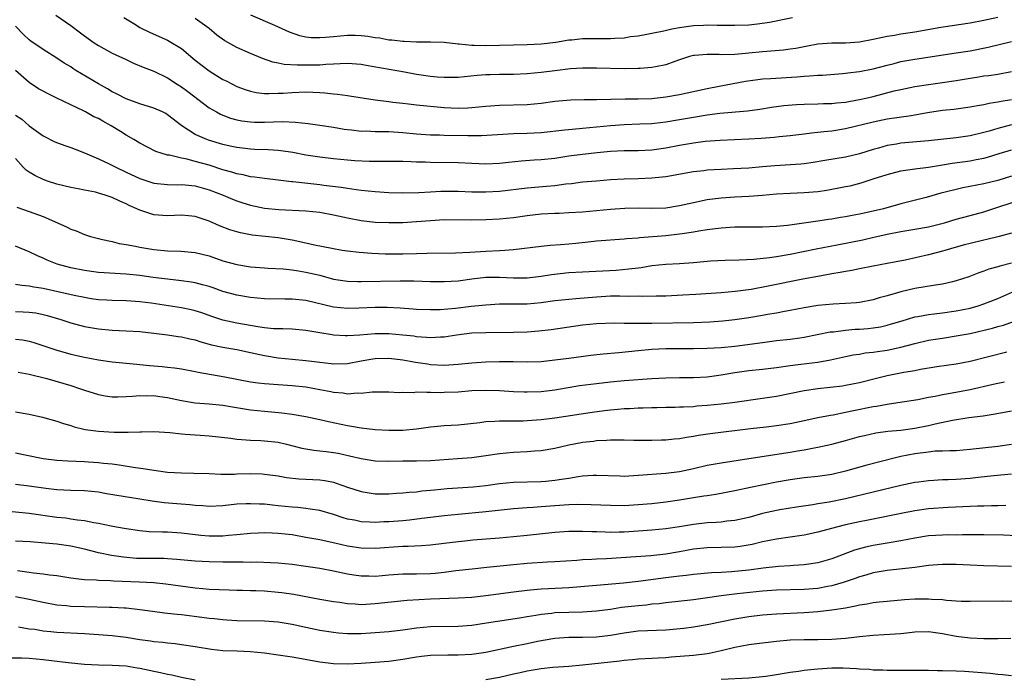
# Model space of a CAD drawing. Units: inches. Extents: x 2565000 to 2568000, y 1554000 to 1557000.
# Drawn here: x 2565712 to 2565854, y 1554399 to 1554494 of the extents above; entities that cross this region are included whole.
import ezdxf

# ---------------------------------------------------------------- set-up
doc = ezdxf.new("R2010")
doc.units = ezdxf.units.IN
doc.header["$MEASUREMENT"] = 0
doc.layers.add('LD25651554_2ft', color=181, linetype='Continuous')

msp = doc.modelspace()

# ---------------------------------------------------------------- linework, layer by layer
at = {"layer": 'LD25651554_2ft'}
for points, elevation in [([(2565716.83, 1554495), (2565719, 1554493.51), (2565720.43, 1554492.43), (2565721, 1554491.99), (2565722.4, 1554491), (2565723, 1554490.6), (2565725, 1554489.52), (2565727, 1554488.56), (2565728.07, 1554488.07), (2565729.49, 1554487.49), (2565731, 1554486.9), (2565733, 1554485.91), (2565734.38, 1554485), (2565735, 1554484.62), (2565735.94, 1554483.94), (2565739, 1554481.61), (2565740.06, 1554481), (2565740.67, 1554480.67), (2565741, 1554480.53), (2565742.12, 1554480.12), (2565743, 1554479.88), (2565743.74, 1554479.74), (2565745, 1554479.58), (2565745.55, 1554479.55), (2565747, 1554479.55), (2565749.6, 1554479.6), (2565751.51, 1554479.51), (2565753.31, 1554479.31), (2565755, 1554479.08), (2565757, 1554478.78), (2565758.52, 1554478.52), (2565759, 1554478.46), (2565759.57, 1554478.43), (2565761, 1554478.25), (2565761.74, 1554478.26), (2565763, 1554478.19), (2565763.8, 1554478.2), (2565765, 1554478.16), (2565767, 1554478.04), (2565769, 1554477.86), (2565771, 1554477.71), (2565772.32, 1554477.68), (2565773, 1554477.65), (2565776.41, 1554477.59), (2565778.4, 1554477.6), (2565783, 1554477.91), (2565785, 1554477.96), (2565787, 1554478.05), (2565790.4, 1554478.4), (2565791.47, 1554478.53), (2565793, 1554478.65), (2565797, 1554479.06), (2565799, 1554479.19), (2565801.27, 1554479.27), (2565803, 1554479.35), (2565803.39, 1554479.39), (2565805, 1554479.57), (2565807, 1554479.9), (2565809, 1554480.26), (2565811, 1554480.59), (2565812.82, 1554480.82), (2565816.82, 1554481.18), (2565818.59, 1554481.41), (2565820.31, 1554481.69), (2565822.07, 1554481.93), (2565823.92, 1554482.08), (2565825, 1554482.14), (2565827, 1554482.18), (2565827.79, 1554482.21), (2565829, 1554482.23), (2565829.69, 1554482.31), (2565831, 1554482.43), (2565831.47, 1554482.53), (2565833, 1554482.79), (2565833.94, 1554483), (2565835, 1554483.24), (2565838.04, 1554484.04), (2565839, 1554484.26), (2565841, 1554484.67), (2565843, 1554484.98), (2565845, 1554485.24), (2565847, 1554485.55), (2565849, 1554485.9), (2565849.97, 1554486.03), (2565851, 1554486.2), (2565851.73, 1554486.27), (2565853, 1554486.46), (2565855, 1554486.85)], 7834), ([(2565726.67, 1554494.67), (2565728.38, 1554493.62), (2565729, 1554493.21), (2565730.48, 1554492.48), (2565733, 1554491.38), (2565733.25, 1554491.25), (2565735, 1554490.15), (2565737, 1554488.48), (2565739, 1554486.93), (2565741, 1554485.71), (2565741.48, 1554485.48), (2565742.38, 1554485), (2565743, 1554484.69), (2565744.23, 1554484.23), (2565745, 1554484), (2565745.83, 1554483.83), (2565747, 1554483.69), (2565747.66, 1554483.66), (2565749, 1554483.7), (2565749.73, 1554483.73), (2565751, 1554483.82), (2565753, 1554483.89), (2565755, 1554483.8), (2565755.75, 1554483.75), (2565757, 1554483.6), (2565757.57, 1554483.57), (2565759, 1554483.36), (2565759.32, 1554483.32), (2565763, 1554482.77), (2565765, 1554482.49), (2565765.56, 1554482.44), (2565767, 1554482.25), (2565767.82, 1554482.18), (2565769, 1554482.05), (2565773, 1554481.65), (2565775, 1554481.56), (2565776.39, 1554481.61), (2565777, 1554481.65), (2565779, 1554481.85), (2565781, 1554482), (2565785, 1554482.1), (2565787, 1554482.28), (2565789, 1554482.54), (2565791.27, 1554482.73), (2565793.21, 1554482.79), (2565795, 1554482.81), (2565799.12, 1554482.88), (2565801, 1554482.9), (2565803, 1554482.96), (2565805, 1554483.17), (2565807, 1554483.52), (2565811, 1554484.4), (2565812.73, 1554484.73), (2565816.56, 1554485.44), (2565818.32, 1554485.68), (2565819, 1554485.77), (2565820.15, 1554485.85), (2565823.94, 1554486.06), (2565825, 1554486.16), (2565825.8, 1554486.2), (2565827, 1554486.32), (2565827.66, 1554486.34), (2565830.56, 1554486.56), (2565831, 1554486.59), (2565831.35, 1554486.65), (2565833, 1554486.85), (2565835, 1554487.25), (2565837, 1554487.78), (2565838.02, 1554488.02), (2565839, 1554488.28), (2565841, 1554488.64), (2565847, 1554489.53), (2565849, 1554489.85), (2565851.63, 1554490.37), (2565855, 1554491.19)], 7832), ([(2565853, 1554494.67), (2565851, 1554494.22), (2565849, 1554493.82), (2565844.77, 1554493.23), (2565841, 1554492.54), (2565839, 1554492.24), (2565838.06, 1554492.06), (2565837, 1554491.9), (2565835, 1554491.46), (2565833, 1554491.09), (2565831, 1554490.93), (2565829, 1554490.92), (2565827, 1554490.8), (2565825.49, 1554490.51), (2565825, 1554490.43), (2565823.81, 1554490.19), (2565823, 1554490.06), (2565822.05, 1554489.95), (2565819, 1554489.7), (2565817, 1554489.49), (2565816.54, 1554489.46), (2565815, 1554489.31), (2565813, 1554489.27), (2565812.71, 1554489.29), (2565811, 1554489.32), (2565809.16, 1554489.16), (2565809, 1554489.16), (2565808.43, 1554489), (2565807, 1554488.52), (2565806.3, 1554488.3), (2565805, 1554487.81), (2565803.54, 1554487.54), (2565803, 1554487.41), (2565801.29, 1554487.29), (2565801, 1554487.26), (2565799, 1554487.24), (2565795, 1554487.33), (2565793, 1554487.33), (2565791.23, 1554487.23), (2565789, 1554486.96), (2565787, 1554486.69), (2565785, 1554486.5), (2565783, 1554486.43), (2565781, 1554486.41), (2565779.62, 1554486.38), (2565779, 1554486.35), (2565777.75, 1554486.25), (2565775, 1554485.99), (2565773.98, 1554485.98), (2565773, 1554485.96), (2565771.98, 1554486.02), (2565771, 1554486.11), (2565769, 1554486.42), (2565767.25, 1554486.75), (2565761.72, 1554487.72), (2565761, 1554487.86), (2565759, 1554488), (2565757.97, 1554487.97), (2565757, 1554487.89), (2565755.86, 1554487.86), (2565755, 1554487.78), (2565753.77, 1554487.77), (2565753, 1554487.74), (2565751.75, 1554487.75), (2565749.87, 1554487.87), (2565749, 1554488.06), (2565748.2, 1554488.2), (2565746.72, 1554488.72), (2565745, 1554489.43), (2565743, 1554490.31), (2565741.28, 1554491.28), (2565740.12, 1554492.12), (2565739, 1554493.05), (2565737, 1554494.52)], 7830), ([(2565745, 1554495.04), (2565748.45, 1554493.55), (2565750.57, 1554492.57), (2565752.05, 1554492.05), (2565753, 1554491.88), (2565753.78, 1554491.78), (2565755, 1554491.78), (2565755.81, 1554491.81), (2565757, 1554491.93), (2565759, 1554492.1), (2565760.1, 1554492.1), (2565761, 1554492.07), (2565761.97, 1554491.97), (2565763, 1554491.78), (2565763.69, 1554491.69), (2565765, 1554491.43), (2565765.41, 1554491.41), (2565767, 1554491.21), (2565767.22, 1554491.22), (2565769, 1554491.12), (2565771, 1554491.12), (2565773, 1554491.08), (2565775, 1554490.87), (2565775.13, 1554490.87), (2565777, 1554490.66), (2565777.33, 1554490.67), (2565779, 1554490.62), (2565785, 1554490.74), (2565787, 1554490.86), (2565789.11, 1554491.11), (2565791, 1554491.41), (2565791.44, 1554491.44), (2565793, 1554491.61), (2565795.63, 1554491.63), (2565797, 1554491.6), (2565797.67, 1554491.67), (2565799, 1554491.73), (2565799.9, 1554491.9), (2565801, 1554492.02), (2565802.26, 1554492.26), (2565803, 1554492.38), (2565804.73, 1554492.73), (2565805.91, 1554493), (2565807, 1554493.2), (2565809, 1554493.49), (2565810.46, 1554493.54), (2565811, 1554493.6), (2565812.46, 1554493.54), (2565813, 1554493.55), (2565815, 1554493.52), (2565817, 1554493.6), (2565818.27, 1554493.73), (2565820.03, 1554493.97), (2565823.34, 1554494.66)], 7828), ([(2565855, 1554482.76), (2565853.49, 1554482.51), (2565853, 1554482.4), (2565851.77, 1554482.23), (2565851, 1554482.05), (2565850.09, 1554481.91), (2565849, 1554481.68), (2565846.65, 1554481.35), (2565845, 1554481.19), (2565842.86, 1554480.86), (2565841, 1554480.52), (2565840.46, 1554480.46), (2565837, 1554479.95), (2565835, 1554479.54), (2565831, 1554478.56), (2565829, 1554478.24), (2565827.86, 1554478.14), (2565827, 1554478.02), (2565826.06, 1554477.94), (2565825, 1554477.78), (2565823, 1554477.55), (2565821.41, 1554477.41), (2565820.68, 1554477.32), (2565818.82, 1554477.18), (2565817, 1554477.08), (2565812.88, 1554476.88), (2565810.72, 1554476.72), (2565809, 1554476.51), (2565807, 1554476.17), (2565805, 1554475.78), (2565803, 1554475.49), (2565801, 1554475.39), (2565799, 1554475.38), (2565797, 1554475.29), (2565795.11, 1554475.11), (2565793, 1554474.86), (2565791, 1554474.6), (2565789, 1554474.3), (2565787, 1554474.08), (2565785.98, 1554474.02), (2565784.12, 1554473.88), (2565782.3, 1554473.7), (2565781, 1554473.54), (2565779, 1554473.44), (2565777, 1554473.53), (2565775, 1554473.65), (2565771, 1554473.69), (2565770.27, 1554473.73), (2565769, 1554473.75), (2565768.2, 1554473.8), (2565767, 1554473.82), (2565766.16, 1554473.84), (2565764.16, 1554473.84), (2565763, 1554473.86), (2565762.15, 1554473.85), (2565760.05, 1554473.95), (2565759, 1554474.04), (2565757, 1554474.22), (2565755, 1554474.46), (2565753, 1554474.76), (2565751.12, 1554475.12), (2565749.39, 1554475.39), (2565749, 1554475.43), (2565747.53, 1554475.53), (2565745.6, 1554475.6), (2565745, 1554475.61), (2565743, 1554475.85), (2565742.07, 1554476.07), (2565741, 1554476.3), (2565738.91, 1554476.91), (2565738.68, 1554477), (2565737, 1554477.76), (2565735.08, 1554479), (2565733, 1554480.61), (2565732.76, 1554480.76), (2565732.27, 1554481), (2565731, 1554481.56), (2565729, 1554482.17), (2565727, 1554482.88), (2565725.62, 1554483.62), (2565725, 1554483.93), (2565724.34, 1554484.34), (2565723, 1554485.09), (2565719.75, 1554487), (2565719.29, 1554487.29), (2565719, 1554487.5), (2565718.06, 1554488.06), (2565717, 1554488.78), (2565715, 1554490.01), (2565713.25, 1554491.25), (2565713, 1554491.44), (2565712.2, 1554492.2), (2565711, 1554493.39)], 7836), ([(2565855, 1554479.15), (2565853, 1554478.61), (2565851.75, 1554478.25), (2565851, 1554478.02), (2565849, 1554477.55), (2565847, 1554477.26), (2565843, 1554476.85), (2565839, 1554476.47), (2565838.35, 1554476.35), (2565837, 1554476.14), (2565835.78, 1554475.78), (2565835, 1554475.58), (2565833, 1554474.96), (2565831, 1554474.49), (2565828.01, 1554473.99), (2565826.31, 1554473.69), (2565825, 1554473.5), (2565824.54, 1554473.46), (2565820.76, 1554473.24), (2565819, 1554473.07), (2565817, 1554472.9), (2565814.78, 1554472.78), (2565813, 1554472.7), (2565811, 1554472.58), (2565810.51, 1554472.51), (2565809, 1554472.34), (2565805, 1554471.62), (2565803.47, 1554471.47), (2565803, 1554471.41), (2565801, 1554471.33), (2565799, 1554471.28), (2565797, 1554471.17), (2565795, 1554471.01), (2565793, 1554470.84), (2565791.37, 1554470.63), (2565790.55, 1554470.55), (2565789, 1554470.34), (2565787.78, 1554470.22), (2565785, 1554469.99), (2565781, 1554469.5), (2565779, 1554469.41), (2565777, 1554469.43), (2565775, 1554469.49), (2565773, 1554469.5), (2565772.5, 1554469.5), (2565771, 1554469.43), (2565769.32, 1554469.32), (2565767, 1554469.27), (2565765, 1554469.33), (2565763, 1554469.45), (2565761, 1554469.64), (2565760.27, 1554469.73), (2565759, 1554469.92), (2565758.08, 1554470.08), (2565755.61, 1554470.39), (2565755, 1554470.48), (2565751.1, 1554470.9), (2565750.91, 1554470.91), (2565749, 1554471.16), (2565747, 1554471.38), (2565745.59, 1554471.59), (2565745, 1554471.64), (2565743.91, 1554471.91), (2565743, 1554472.06), (2565742.3, 1554472.3), (2565741, 1554472.65), (2565739, 1554473.3), (2565737, 1554473.86), (2565735.84, 1554474.16), (2565735, 1554474.31), (2565733.26, 1554474.74), (2565733, 1554474.78), (2565732.23, 1554475), (2565731.31, 1554475.31), (2565729, 1554476.47), (2565728.13, 1554477), (2565727, 1554477.65), (2565726.18, 1554478.18), (2565724.86, 1554479), (2565723.65, 1554479.65), (2565723, 1554480.04), (2565722.32, 1554480.32), (2565721.14, 1554481), (2565720.85, 1554481.15), (2565719, 1554482.02), (2565717, 1554482.99), (2565715.65, 1554483.65), (2565715, 1554483.99), (2565714.36, 1554484.36), (2565713, 1554485.28), (2565711, 1554487.01)], 7838), ([(2565711, 1554480.55), (2565711.94, 1554479.94), (2565713, 1554478.98), (2565715, 1554477.53), (2565716.7, 1554476.7), (2565718.15, 1554476.15), (2565719, 1554475.87), (2565719.64, 1554475.64), (2565721, 1554475.09), (2565723, 1554474.23), (2565724.46, 1554473.54), (2565725.5, 1554473), (2565727, 1554472.32), (2565729, 1554471.37), (2565729.27, 1554471.27), (2565731, 1554470.7), (2565733, 1554470.5), (2565734.49, 1554470.49), (2565735, 1554470.51), (2565735.53, 1554470.47), (2565737, 1554470.31), (2565739, 1554469.77), (2565741.04, 1554469), (2565742.4, 1554468.4), (2565743, 1554468.16), (2565743.87, 1554467.87), (2565745, 1554467.52), (2565747, 1554467.1), (2565749.09, 1554466.91), (2565753, 1554466.71), (2565755, 1554466.5), (2565757, 1554466.14), (2565759, 1554465.7), (2565761, 1554465.31), (2565763, 1554465.09), (2565765, 1554465.03), (2565767, 1554465.04), (2565769, 1554465.15), (2565771, 1554465.33), (2565773, 1554465.44), (2565777, 1554465.43), (2565779, 1554465.47), (2565781, 1554465.56), (2565783, 1554465.76), (2565785, 1554466.04), (2565787, 1554466.27), (2565789, 1554466.39), (2565789.6, 1554466.4), (2565791, 1554466.46), (2565793, 1554466.59), (2565797, 1554466.95), (2565799.08, 1554467.08), (2565801, 1554467.13), (2565803, 1554467.11), (2565805, 1554467.17), (2565807, 1554467.49), (2565809, 1554467.94), (2565811, 1554468.33), (2565813, 1554468.58), (2565815, 1554468.74), (2565817, 1554468.85), (2565819, 1554468.98), (2565821, 1554469.15), (2565823, 1554469.26), (2565825, 1554469.34), (2565827, 1554469.52), (2565828.3, 1554469.7), (2565831, 1554470.21), (2565831.65, 1554470.35), (2565833.25, 1554470.75), (2565833.97, 1554471), (2565835, 1554471.32), (2565837, 1554471.98), (2565839, 1554472.48), (2565841, 1554472.78), (2565843, 1554473.04), (2565845, 1554473.34), (2565846.42, 1554473.58), (2565849, 1554473.95), (2565849.89, 1554474.11), (2565851, 1554474.34), (2565851.52, 1554474.48), (2565853.22, 1554475), (2565855, 1554475.52)], 7840), ([(2565855, 1554471.73), (2565853, 1554471.11), (2565851, 1554470.6), (2565847.97, 1554470.03), (2565847, 1554469.82), (2565845.39, 1554469.39), (2565844.75, 1554469.25), (2565842.65, 1554468.65), (2565839, 1554467.72), (2565836.5, 1554467), (2565835, 1554466.65), (2565833, 1554466.24), (2565831.95, 1554466.05), (2565831, 1554465.87), (2565830.25, 1554465.75), (2565829, 1554465.52), (2565828.53, 1554465.47), (2565827, 1554465.23), (2565822.61, 1554464.61), (2565821, 1554464.44), (2565819, 1554464.33), (2565815, 1554464.36), (2565813, 1554464.23), (2565811, 1554463.96), (2565809.77, 1554463.77), (2565809, 1554463.62), (2565807.4, 1554463.4), (2565807, 1554463.32), (2565805, 1554463.12), (2565801.2, 1554462.8), (2565801, 1554462.77), (2565799.36, 1554462.65), (2565799, 1554462.6), (2565795, 1554462.33), (2565793.81, 1554462.19), (2565791.99, 1554462.01), (2565791, 1554461.9), (2565789.79, 1554461.79), (2565788.29, 1554461.71), (2565787, 1554461.58), (2565783, 1554461.1), (2565781.77, 1554461), (2565781, 1554460.95), (2565779, 1554460.86), (2565776.71, 1554460.71), (2565774.61, 1554460.61), (2565770.54, 1554460.54), (2565769, 1554460.49), (2565767, 1554460.46), (2565764.47, 1554460.47), (2565762.54, 1554460.54), (2565760.68, 1554460.68), (2565759, 1554460.88), (2565758.24, 1554461), (2565756.74, 1554461.26), (2565754.23, 1554461.77), (2565753, 1554462.05), (2565751, 1554462.48), (2565749, 1554462.79), (2565745.21, 1554463.21), (2565743.53, 1554463.53), (2565743, 1554463.67), (2565741.98, 1554463.98), (2565740.53, 1554464.53), (2565739, 1554465.2), (2565737, 1554465.89), (2565736.03, 1554465.97), (2565735, 1554466.08), (2565733.98, 1554466.02), (2565733, 1554465.99), (2565731, 1554466.14), (2565729, 1554466.79), (2565728.58, 1554467), (2565727.47, 1554467.47), (2565727, 1554467.71), (2565726.09, 1554468.09), (2565725, 1554468.64), (2565724.72, 1554468.72), (2565723.96, 1554469), (2565723, 1554469.29), (2565722.6, 1554469.4), (2565721, 1554469.71), (2565720.09, 1554469.91), (2565719, 1554470.08), (2565717, 1554470.55), (2565715.67, 1554471), (2565715, 1554471.24), (2565713.83, 1554471.83), (2565713, 1554472.29), (2565712.58, 1554472.58), (2565712.15, 1554473), (2565711, 1554474.26)], 7842), ([(2565711.23, 1554467.23), (2565713, 1554466.63), (2565715, 1554465.9), (2565718.38, 1554464.38), (2565719, 1554464.05), (2565719.8, 1554463.8), (2565721, 1554463.27), (2565721.84, 1554463), (2565723, 1554462.7), (2565723.37, 1554462.63), (2565725, 1554462.27), (2565726.01, 1554462.01), (2565727, 1554461.87), (2565728.38, 1554461.62), (2565729, 1554461.46), (2565731, 1554461.13), (2565733, 1554460.95), (2565734.9, 1554460.9), (2565737, 1554460.7), (2565739, 1554460.19), (2565741, 1554459.5), (2565743, 1554458.94), (2565745, 1554458.62), (2565747, 1554458.47), (2565747.55, 1554458.45), (2565749.69, 1554458.31), (2565751, 1554458.17), (2565751.95, 1554458.05), (2565753, 1554457.87), (2565755, 1554457.4), (2565757, 1554456.86), (2565759, 1554456.55), (2565760.5, 1554456.5), (2565761, 1554456.5), (2565766.62, 1554456.62), (2565768.58, 1554456.58), (2565771, 1554456.5), (2565773, 1554456.5), (2565775, 1554456.62), (2565777, 1554456.88), (2565779, 1554457.11), (2565781, 1554457.13), (2565782.98, 1554457.02), (2565785, 1554457.03), (2565787, 1554457.27), (2565788.5, 1554457.5), (2565791, 1554457.78), (2565793, 1554457.92), (2565797.84, 1554458.16), (2565799.69, 1554458.31), (2565801, 1554458.5), (2565801.46, 1554458.54), (2565803, 1554458.79), (2565805, 1554458.99), (2565807, 1554459.11), (2565809, 1554459.27), (2565811.49, 1554459.49), (2565813.6, 1554459.6), (2565815.64, 1554459.64), (2565817.75, 1554459.75), (2565819.99, 1554459.99), (2565821, 1554460.13), (2565823, 1554460.47), (2565826.76, 1554461.24), (2565829.81, 1554461.81), (2565833.48, 1554462.52), (2565835.11, 1554462.89), (2565837, 1554463.35), (2565839, 1554463.75), (2565841, 1554464.04), (2565843, 1554464.41), (2565845.29, 1554465), (2565847, 1554465.5), (2565849, 1554466.03), (2565851, 1554466.58), (2565853, 1554467.22), (2565857, 1554468.55)], 7844), ([(2565855, 1554463.51), (2565853.22, 1554463), (2565851.44, 1554462.56), (2565851, 1554462.47), (2565849, 1554462.01), (2565848.2, 1554461.8), (2565847, 1554461.48), (2565845.33, 1554461), (2565845, 1554460.89), (2565843, 1554460.35), (2565839.6, 1554459.6), (2565837, 1554459.09), (2565835, 1554458.74), (2565833, 1554458.35), (2565831.89, 1554458.11), (2565831, 1554457.96), (2565830.21, 1554457.79), (2565829, 1554457.6), (2565828.51, 1554457.49), (2565827, 1554457.24), (2565824.84, 1554456.84), (2565819.81, 1554455.81), (2565817.36, 1554455.36), (2565815.04, 1554455.04), (2565813, 1554454.88), (2565809.38, 1554454.62), (2565807.49, 1554454.51), (2565805, 1554454.4), (2565803.64, 1554454.36), (2565801.66, 1554454.34), (2565801, 1554454.36), (2565799.65, 1554454.35), (2565798.38, 1554454.38), (2565797, 1554454.36), (2565795, 1554454.25), (2565791.99, 1554454.01), (2565789, 1554453.69), (2565787, 1554453.42), (2565785, 1554453.24), (2565783, 1554453.21), (2565781, 1554453.21), (2565779, 1554453.1), (2565776.88, 1554452.88), (2565774.61, 1554452.61), (2565772.42, 1554452.42), (2565771, 1554452.39), (2565769, 1554452.46), (2565768.51, 1554452.51), (2565766.63, 1554452.63), (2565764.73, 1554452.73), (2565763, 1554452.75), (2565760.65, 1554452.65), (2565759, 1554452.6), (2565757, 1554452.78), (2565753, 1554453.76), (2565751, 1554453.96), (2565749.95, 1554453.95), (2565747, 1554453.98), (2565745, 1554454.17), (2565743, 1554454.52), (2565741, 1554455.08), (2565739.58, 1554455.58), (2565739, 1554455.76), (2565738.04, 1554456.04), (2565737, 1554456.3), (2565736.4, 1554456.4), (2565735, 1554456.6), (2565733, 1554456.83), (2565730.91, 1554457.09), (2565729, 1554457.36), (2565727, 1554457.57), (2565723, 1554457.79), (2565721, 1554458.08), (2565719, 1554458.48), (2565717.02, 1554459), (2565715.58, 1554459.58), (2565715, 1554459.87), (2565714.2, 1554460.2), (2565713, 1554460.8), (2565711, 1554461.59)], 7846), ([(2565855, 1554459.16), (2565853.28, 1554458.72), (2565853, 1554458.62), (2565851.73, 1554458.27), (2565851, 1554457.99), (2565850.25, 1554457.75), (2565848.82, 1554457.18), (2565847, 1554456.58), (2565846.47, 1554456.47), (2565845, 1554456.12), (2565843.99, 1554455.99), (2565841, 1554455.49), (2565839, 1554455.01), (2565837, 1554454.44), (2565835.86, 1554454.14), (2565835, 1554453.86), (2565833, 1554453.47), (2565832.58, 1554453.42), (2565831, 1554453.31), (2565829.22, 1554453.22), (2565827, 1554453.01), (2565825, 1554452.71), (2565823, 1554452.31), (2565822.17, 1554452.17), (2565821, 1554451.93), (2565819.72, 1554451.72), (2565819, 1554451.58), (2565817, 1554451.24), (2565815, 1554450.95), (2565813.24, 1554450.76), (2565811.37, 1554450.63), (2565809, 1554450.55), (2565803, 1554450.44), (2565801.55, 1554450.45), (2565801, 1554450.42), (2565799.55, 1554450.45), (2565799, 1554450.43), (2565797.54, 1554450.46), (2565795, 1554450.39), (2565793, 1554450.18), (2565788.47, 1554449.53), (2565786.68, 1554449.32), (2565785, 1554449.19), (2565783, 1554449.12), (2565779, 1554449.1), (2565777, 1554449.03), (2565774.76, 1554448.76), (2565773, 1554448.48), (2565772.47, 1554448.47), (2565771, 1554448.36), (2565770.43, 1554448.43), (2565769, 1554448.51), (2565768.58, 1554448.58), (2565767, 1554448.77), (2565765, 1554448.95), (2565763, 1554448.96), (2565760.77, 1554448.77), (2565759, 1554448.66), (2565758.67, 1554448.67), (2565757, 1554448.76), (2565756.78, 1554448.78), (2565755, 1554449.08), (2565753, 1554449.43), (2565751, 1554449.61), (2565749.65, 1554449.65), (2565749, 1554449.65), (2565748.33, 1554449.67), (2565747, 1554449.82), (2565746.06, 1554449.94), (2565743, 1554450.46), (2565741, 1554450.9), (2565739.42, 1554451.42), (2565737.95, 1554451.95), (2565737, 1554452.26), (2565736.41, 1554452.41), (2565735, 1554452.72), (2565730.64, 1554453.36), (2565729, 1554453.57), (2565728.37, 1554453.63), (2565727, 1554453.7), (2565725, 1554453.74), (2565724.22, 1554453.78), (2565723, 1554453.87), (2565721.98, 1554454.02), (2565721, 1554454.19), (2565719.52, 1554454.48), (2565715, 1554455.48), (2565713.69, 1554455.69), (2565713, 1554455.84), (2565711.92, 1554455.92), (2565711, 1554456.08)], 7848), ([(2565711, 1554452.15), (2565712.13, 1554452.13), (2565713, 1554452.09), (2565713.95, 1554451.95), (2565715, 1554451.74), (2565715.58, 1554451.58), (2565717.55, 1554451), (2565719, 1554450.54), (2565721, 1554450.02), (2565723, 1554449.65), (2565725, 1554449.45), (2565727, 1554449.38), (2565729, 1554449.28), (2565731, 1554449.05), (2565733, 1554448.78), (2565734.55, 1554448.55), (2565735, 1554448.51), (2565736.2, 1554448.2), (2565737, 1554448.05), (2565737.79, 1554447.79), (2565739.37, 1554447.37), (2565741, 1554447.02), (2565743, 1554446.66), (2565745, 1554446.24), (2565747, 1554445.8), (2565749, 1554445.49), (2565751, 1554445.3), (2565753, 1554445.08), (2565755, 1554444.83), (2565756.67, 1554444.67), (2565757, 1554444.62), (2565759, 1554444.66), (2565760.97, 1554445.03), (2565762.68, 1554445.32), (2565763, 1554445.36), (2565765, 1554445.41), (2565767, 1554445.18), (2565768.06, 1554445), (2565768.85, 1554444.85), (2565770.58, 1554444.58), (2565771, 1554444.53), (2565773, 1554444.42), (2565775, 1554444.54), (2565777, 1554444.75), (2565779, 1554444.9), (2565781, 1554444.96), (2565782.94, 1554444.94), (2565785, 1554444.89), (2565787, 1554444.96), (2565789, 1554445.16), (2565791, 1554445.41), (2565794.16, 1554445.84), (2565795.94, 1554446.06), (2565798.24, 1554446.24), (2565801, 1554446.53), (2565803, 1554446.7), (2565805, 1554446.8), (2565809, 1554446.84), (2565811, 1554446.89), (2565813, 1554446.98), (2565815, 1554447.16), (2565819, 1554447.71), (2565821, 1554447.96), (2565823, 1554448.17), (2565824.38, 1554448.38), (2565825, 1554448.45), (2565828.79, 1554449.21), (2565829.25, 1554449.25), (2565831, 1554449.47), (2565832.41, 1554449.59), (2565833, 1554449.62), (2565834.29, 1554449.71), (2565835, 1554449.79), (2565836.04, 1554449.96), (2565837, 1554450.18), (2565837.64, 1554450.36), (2565839.16, 1554450.84), (2565841, 1554451.38), (2565841.45, 1554451.45), (2565843, 1554451.75), (2565843.83, 1554451.83), (2565845, 1554451.98), (2565847, 1554452.26), (2565849, 1554452.67), (2565850.18, 1554453), (2565851, 1554453.27), (2565853, 1554454.06), (2565855.2, 1554455)], 7850), ([(2565711, 1554448.18), (2565712.05, 1554448.05), (2565713, 1554447.86), (2565713.67, 1554447.67), (2565717, 1554446.56), (2565718.22, 1554446.22), (2565719, 1554446.02), (2565721, 1554445.58), (2565723, 1554445.19), (2565725, 1554444.88), (2565728.54, 1554444.54), (2565729, 1554444.53), (2565730.37, 1554444.37), (2565732.21, 1554444.21), (2565733, 1554444.11), (2565734.02, 1554444.02), (2565735, 1554443.86), (2565737, 1554443.51), (2565737.41, 1554443.41), (2565741.28, 1554442.72), (2565745, 1554442.02), (2565746.12, 1554441.88), (2565747, 1554441.74), (2565749, 1554441.6), (2565751, 1554441.47), (2565753, 1554441.26), (2565755, 1554440.91), (2565756.59, 1554440.59), (2565757, 1554440.5), (2565758.4, 1554440.4), (2565759, 1554440.29), (2565760.42, 1554440.42), (2565761, 1554440.38), (2565762.56, 1554440.56), (2565765, 1554440.55), (2565766.48, 1554440.48), (2565767, 1554440.51), (2565768.48, 1554440.48), (2565769, 1554440.54), (2565770.49, 1554440.49), (2565771, 1554440.53), (2565772.48, 1554440.48), (2565773, 1554440.49), (2565775, 1554440.57), (2565777, 1554440.74), (2565779, 1554440.8), (2565781, 1554440.73), (2565783, 1554440.62), (2565784.56, 1554440.56), (2565785, 1554440.55), (2565787, 1554440.62), (2565789, 1554440.86), (2565792.55, 1554441.45), (2565795, 1554441.78), (2565797, 1554442.01), (2565799, 1554442.19), (2565803, 1554442.47), (2565805, 1554442.59), (2565807, 1554442.64), (2565809, 1554442.65), (2565811, 1554442.74), (2565813.01, 1554443.01), (2565815, 1554443.36), (2565817, 1554443.63), (2565819, 1554443.83), (2565821, 1554444.08), (2565823, 1554444.37), (2565824.55, 1554444.55), (2565827, 1554444.85), (2565828.83, 1554445.17), (2565831, 1554445.66), (2565832.12, 1554445.88), (2565833, 1554446.02), (2565833.83, 1554446.17), (2565835, 1554446.28), (2565835.61, 1554446.39), (2565837, 1554446.59), (2565839, 1554447.03), (2565841, 1554447.54), (2565843, 1554448), (2565845, 1554448.33), (2565847, 1554448.63), (2565849, 1554449.01), (2565852.25, 1554449.75), (2565853, 1554449.98), (2565853.81, 1554450.19), (2565855.29, 1554450.71)], 7852), ([(2565711.4, 1554443.4), (2565713, 1554443.13), (2565715.53, 1554442.47), (2565719, 1554441.45), (2565720.41, 1554441), (2565721, 1554440.79), (2565723, 1554440.15), (2565723.97, 1554439.97), (2565725, 1554439.83), (2565725.83, 1554439.83), (2565727, 1554439.87), (2565727.93, 1554439.93), (2565729, 1554440.04), (2565730, 1554440), (2565731, 1554440.03), (2565731.88, 1554439.88), (2565733, 1554439.73), (2565735, 1554439.3), (2565737, 1554438.99), (2565739, 1554438.84), (2565741, 1554438.62), (2565742.37, 1554438.37), (2565745, 1554437.95), (2565747, 1554437.74), (2565749.51, 1554437.51), (2565751, 1554437.31), (2565752.99, 1554436.99), (2565755, 1554436.57), (2565756.26, 1554436.26), (2565759, 1554435.7), (2565759.61, 1554435.61), (2565761, 1554435.36), (2565763, 1554435.12), (2565765, 1554435), (2565767, 1554435.02), (2565769, 1554435.23), (2565771, 1554435.52), (2565771.56, 1554435.56), (2565773, 1554435.69), (2565775, 1554435.81), (2565778.14, 1554436.14), (2565779, 1554436.27), (2565780.3, 1554436.3), (2565781, 1554436.37), (2565782.35, 1554436.35), (2565783, 1554436.38), (2565784.39, 1554436.39), (2565785, 1554436.41), (2565787, 1554436.54), (2565789, 1554436.79), (2565794.39, 1554437.61), (2565796.14, 1554437.86), (2565797, 1554437.97), (2565798.07, 1554438.07), (2565799, 1554438.15), (2565799.83, 1554438.17), (2565801, 1554438.23), (2565801.76, 1554438.24), (2565803, 1554438.28), (2565803.71, 1554438.29), (2565805, 1554438.33), (2565806.35, 1554438.35), (2565807, 1554438.37), (2565807.59, 1554438.41), (2565809, 1554438.46), (2565809.48, 1554438.52), (2565811, 1554438.63), (2565813, 1554438.84), (2565815, 1554439.08), (2565819, 1554439.64), (2565821, 1554439.95), (2565825, 1554440.74), (2565826.97, 1554441.03), (2565828.79, 1554441.21), (2565830.56, 1554441.44), (2565831, 1554441.51), (2565833, 1554441.91), (2565835.49, 1554442.51), (2565837, 1554442.9), (2565839.4, 1554443.4), (2565841, 1554443.66), (2565841.82, 1554443.82), (2565844.21, 1554444.21), (2565847, 1554444.62), (2565849, 1554444.99), (2565854.32, 1554446.32)], 7854), ([(2565711, 1554437.69), (2565713, 1554437.34), (2565714.91, 1554436.91), (2565717, 1554436.32), (2565717.97, 1554435.97), (2565719, 1554435.68), (2565719.5, 1554435.5), (2565721.11, 1554435.11), (2565721.87, 1554435), (2565723, 1554434.85), (2565725.27, 1554434.73), (2565727, 1554434.73), (2565727.29, 1554434.71), (2565729, 1554434.78), (2565729.24, 1554434.76), (2565731, 1554434.82), (2565733.32, 1554434.68), (2565735, 1554434.47), (2565735.54, 1554434.46), (2565737, 1554434.33), (2565737.7, 1554434.3), (2565739, 1554434.21), (2565742.16, 1554433.84), (2565743, 1554433.71), (2565744.36, 1554433.64), (2565745, 1554433.57), (2565746.47, 1554433.53), (2565747, 1554433.5), (2565749, 1554433.28), (2565750.2, 1554433), (2565752.43, 1554432.43), (2565753, 1554432.31), (2565754.13, 1554432.13), (2565755, 1554432.05), (2565755.92, 1554431.92), (2565757, 1554431.8), (2565757.67, 1554431.67), (2565759.31, 1554431.31), (2565761, 1554430.9), (2565763, 1554430.6), (2565765, 1554430.55), (2565767, 1554430.59), (2565769, 1554430.6), (2565771, 1554430.65), (2565774.91, 1554430.91), (2565777, 1554431.08), (2565779, 1554431.35), (2565781, 1554431.65), (2565783, 1554431.84), (2565785, 1554431.93), (2565786.03, 1554432.03), (2565787, 1554432.09), (2565789, 1554432.44), (2565791, 1554432.91), (2565792.76, 1554433.24), (2565793, 1554433.28), (2565794.55, 1554433.45), (2565795, 1554433.52), (2565796.43, 1554433.57), (2565797, 1554433.64), (2565798.39, 1554433.61), (2565799, 1554433.64), (2565800.41, 1554433.59), (2565803, 1554433.55), (2565804.4, 1554433.6), (2565805, 1554433.6), (2565806.25, 1554433.75), (2565807, 1554433.8), (2565808, 1554434), (2565809, 1554434.14), (2565809.72, 1554434.28), (2565811.45, 1554434.55), (2565817.26, 1554435.26), (2565819.52, 1554435.52), (2565821, 1554435.68), (2565823, 1554436), (2565825, 1554436.43), (2565827, 1554436.83), (2565828.83, 1554437.17), (2565829.23, 1554437.23), (2565831, 1554437.6), (2565832.14, 1554437.86), (2565835, 1554438.44), (2565835.49, 1554438.51), (2565837, 1554438.78), (2565838.56, 1554439), (2565841.47, 1554439.47), (2565843, 1554439.78), (2565843.95, 1554439.95), (2565845, 1554440.19), (2565846.43, 1554440.43), (2565849, 1554440.91), (2565852.35, 1554441.66), (2565853, 1554441.83), (2565853.99, 1554442.01)], 7856), ([(2565711, 1554431.75), (2565714.55, 1554431), (2565715, 1554430.92), (2565717, 1554430.68), (2565718.59, 1554430.59), (2565721, 1554430.49), (2565721.56, 1554430.44), (2565723, 1554430.36), (2565723.75, 1554430.25), (2565725, 1554430.14), (2565726, 1554430), (2565728.37, 1554429.63), (2565729.47, 1554429.47), (2565731, 1554429.22), (2565733, 1554428.96), (2565735, 1554428.84), (2565736.82, 1554428.82), (2565739, 1554428.75), (2565740.68, 1554428.68), (2565742.68, 1554428.68), (2565743, 1554428.7), (2565745, 1554428.74), (2565746.69, 1554428.69), (2565747, 1554428.67), (2565749, 1554428.41), (2565750.2, 1554428.2), (2565751.99, 1554427.99), (2565755, 1554427.84), (2565755.73, 1554427.73), (2565757, 1554427.48), (2565757.38, 1554427.38), (2565759, 1554426.8), (2565761, 1554426.15), (2565763, 1554425.84), (2565765, 1554425.83), (2565766.09, 1554425.91), (2565767, 1554425.96), (2565767.93, 1554426.07), (2565769, 1554426.13), (2565769.76, 1554426.24), (2565771, 1554426.33), (2565771.6, 1554426.4), (2565773.43, 1554426.57), (2565777.15, 1554426.85), (2565779, 1554427.03), (2565781, 1554427.29), (2565783, 1554427.48), (2565787, 1554427.6), (2565787.67, 1554427.67), (2565789, 1554427.77), (2565789.95, 1554427.95), (2565791, 1554428.09), (2565792.33, 1554428.33), (2565793, 1554428.41), (2565794.51, 1554428.51), (2565795, 1554428.53), (2565798.4, 1554428.4), (2565799, 1554428.39), (2565801, 1554428.5), (2565805, 1554428.81), (2565807, 1554429.06), (2565809, 1554429.49), (2565811, 1554429.95), (2565813, 1554430.31), (2565817, 1554430.91), (2565823, 1554431.84), (2565824.04, 1554432.04), (2565825, 1554432.19), (2565826.47, 1554432.47), (2565827, 1554432.55), (2565829, 1554432.99), (2565831, 1554433.52), (2565833, 1554434.08), (2565833.74, 1554434.26), (2565835.38, 1554434.62), (2565837.13, 1554434.87), (2565839, 1554435.04), (2565841, 1554435.3), (2565843, 1554435.7), (2565843.93, 1554435.93), (2565846.48, 1554436.48), (2565848.84, 1554436.84), (2565850.91, 1554437.09), (2565852.64, 1554437.36), (2565855, 1554437.82)], 7858), ([(2565855, 1554432.96), (2565853, 1554432.66), (2565849, 1554432.22), (2565847, 1554432.05), (2565846.06, 1554432.05), (2565845, 1554431.99), (2565843.96, 1554431.96), (2565843, 1554431.86), (2565841, 1554431.59), (2565839, 1554431.19), (2565838.2, 1554431), (2565834.06, 1554429.94), (2565831, 1554429.08), (2565829, 1554428.61), (2565827, 1554428.33), (2565825, 1554428.14), (2565823, 1554427.86), (2565821, 1554427.49), (2565817.27, 1554426.73), (2565815, 1554426.25), (2565812.26, 1554425.74), (2565811, 1554425.55), (2565810.53, 1554425.47), (2565809, 1554425.24), (2565807, 1554424.89), (2565805, 1554424.6), (2565803, 1554424.39), (2565801, 1554424.21), (2565799, 1554424.1), (2565797, 1554424.11), (2565794.23, 1554424.23), (2565792.26, 1554424.26), (2565791, 1554424.21), (2565789, 1554424.1), (2565787, 1554423.96), (2565785.86, 1554423.86), (2565785, 1554423.81), (2565783, 1554423.64), (2565779, 1554423.21), (2565775, 1554422.85), (2565773, 1554422.65), (2565771, 1554422.41), (2565769.77, 1554422.23), (2565767.98, 1554422.02), (2565767, 1554421.93), (2565765, 1554421.77), (2565764.25, 1554421.75), (2565763, 1554421.69), (2565762.26, 1554421.74), (2565761, 1554421.77), (2565760.01, 1554421.99), (2565759, 1554422.17), (2565758.36, 1554422.36), (2565757, 1554422.83), (2565755, 1554423.39), (2565753.62, 1554423.62), (2565753, 1554423.68), (2565751.83, 1554423.83), (2565751, 1554423.89), (2565749, 1554424.1), (2565748.17, 1554424.17), (2565747, 1554424.3), (2565746.31, 1554424.31), (2565745, 1554424.39), (2565744.35, 1554424.35), (2565743, 1554424.3), (2565741, 1554424.08), (2565739, 1554424.01), (2565738.1, 1554424.1), (2565737, 1554424.14), (2565736.22, 1554424.22), (2565734.36, 1554424.36), (2565732.53, 1554424.53), (2565730.77, 1554424.77), (2565729, 1554425.05), (2565726.58, 1554425.42), (2565724.17, 1554425.83), (2565723, 1554426.05), (2565721, 1554426.27), (2565719, 1554426.32), (2565717, 1554426.41), (2565715.41, 1554426.59), (2565713, 1554426.91), (2565711, 1554427.16)], 7860), ([(2565855, 1554428.64), (2565852.42, 1554428.42), (2565850.18, 1554428.18), (2565849, 1554428.03), (2565847, 1554427.89), (2565845.83, 1554427.83), (2565845, 1554427.82), (2565843.74, 1554427.74), (2565843, 1554427.71), (2565841.52, 1554427.52), (2565841, 1554427.45), (2565839, 1554427.04), (2565831, 1554425.08), (2565828.63, 1554424.63), (2565827, 1554424.39), (2565826.25, 1554424.25), (2565823.91, 1554423.91), (2565821.52, 1554423.52), (2565821, 1554423.42), (2565819, 1554422.96), (2565817, 1554422.4), (2565815, 1554421.96), (2565813.85, 1554421.85), (2565813, 1554421.74), (2565812.32, 1554421.68), (2565811, 1554421.62), (2565809, 1554421.39), (2565807, 1554421.06), (2565805, 1554420.77), (2565803, 1554420.57), (2565801, 1554420.41), (2565799, 1554420.29), (2565798.27, 1554420.27), (2565797, 1554420.25), (2565796.26, 1554420.26), (2565795, 1554420.31), (2565794.32, 1554420.32), (2565793, 1554420.39), (2565792.38, 1554420.38), (2565791, 1554420.39), (2565789, 1554420.23), (2565785, 1554419.78), (2565783, 1554419.58), (2565781, 1554419.39), (2565777.11, 1554419.11), (2565775.99, 1554419), (2565775, 1554418.9), (2565773, 1554418.64), (2565771, 1554418.4), (2565769.69, 1554418.31), (2565767.79, 1554418.21), (2565767, 1554418.19), (2565763, 1554417.92), (2565761, 1554417.95), (2565759, 1554418.25), (2565757.35, 1554418.65), (2565755, 1554419.17), (2565753, 1554419.53), (2565751, 1554419.87), (2565749, 1554420.09), (2565748.11, 1554420.11), (2565747, 1554420.16), (2565746.11, 1554420.11), (2565745, 1554420.07), (2565743, 1554419.89), (2565741.81, 1554419.81), (2565741, 1554419.72), (2565739, 1554419.72), (2565737.82, 1554419.82), (2565735, 1554420.15), (2565733, 1554420.27), (2565732.28, 1554420.28), (2565730.34, 1554420.34), (2565729, 1554420.46), (2565727, 1554420.76), (2565725.64, 1554421), (2565724.85, 1554421.15), (2565723, 1554421.54), (2565722.36, 1554421.64), (2565721, 1554421.93), (2565719.98, 1554422.02), (2565719, 1554422.18), (2565718.28, 1554422.28), (2565717, 1554422.4), (2565713, 1554422.98), (2565707, 1554423.55)], 7862), ([(2565854.15, 1554424.15), (2565853, 1554424.08), (2565852.09, 1554424.09), (2565851, 1554424.05), (2565850.05, 1554424.05), (2565847.96, 1554423.96), (2565845.85, 1554423.85), (2565843, 1554423.63), (2565841, 1554423.35), (2565839.03, 1554422.97), (2565835, 1554422.15), (2565834.05, 1554421.95), (2565833, 1554421.75), (2565831, 1554421.32), (2565829.67, 1554421), (2565827, 1554420.26), (2565825, 1554419.83), (2565823, 1554419.57), (2565821, 1554419.28), (2565819, 1554418.86), (2565817.5, 1554418.5), (2565815.77, 1554418.23), (2565815, 1554418.13), (2565813, 1554418.06), (2565811, 1554418.02), (2565809, 1554417.81), (2565807, 1554417.44), (2565805, 1554417.1), (2565802.86, 1554416.86), (2565800.7, 1554416.7), (2565796.44, 1554416.44), (2565795, 1554416.38), (2565794.32, 1554416.32), (2565793, 1554416.26), (2565792.18, 1554416.18), (2565789, 1554415.98), (2565787.92, 1554415.92), (2565785, 1554415.73), (2565783, 1554415.55), (2565779.15, 1554415.15), (2565777.05, 1554414.95), (2565774.69, 1554414.69), (2565773, 1554414.45), (2565771.69, 1554414.31), (2565771, 1554414.25), (2565769, 1554414.2), (2565767, 1554414.19), (2565765, 1554414.07), (2565764.01, 1554413.99), (2565763, 1554413.89), (2565762.09, 1554413.91), (2565761, 1554413.9), (2565759.92, 1554414.08), (2565759, 1554414.21), (2565758.34, 1554414.34), (2565757, 1554414.64), (2565755, 1554415.02), (2565753, 1554415.33), (2565751, 1554415.62), (2565749, 1554415.81), (2565747.86, 1554415.86), (2565745.92, 1554415.92), (2565745, 1554415.9), (2565743.94, 1554415.94), (2565743, 1554415.93), (2565741.96, 1554415.96), (2565741, 1554415.96), (2565739, 1554416), (2565737, 1554416.09), (2565734.33, 1554416.33), (2565733, 1554416.43), (2565732.45, 1554416.45), (2565729, 1554416.47), (2565728.49, 1554416.49), (2565726.65, 1554416.65), (2565724.92, 1554416.92), (2565723, 1554417.31), (2565721, 1554417.8), (2565719, 1554418.26), (2565717, 1554418.55), (2565715.29, 1554418.71), (2565713.14, 1554418.86), (2565711, 1554418.98)], 7864), ([(2565855.74, 1554419.74), (2565853.83, 1554419.83), (2565851, 1554419.87), (2565847.88, 1554419.88), (2565847, 1554419.86), (2565845.87, 1554419.87), (2565845, 1554419.85), (2565843, 1554419.73), (2565841, 1554419.42), (2565839, 1554419.02), (2565837.28, 1554418.72), (2565835, 1554418.36), (2565833.87, 1554418.13), (2565832.3, 1554417.7), (2565829, 1554416.41), (2565827, 1554415.84), (2565825.67, 1554415.67), (2565825, 1554415.57), (2565823.47, 1554415.47), (2565823, 1554415.42), (2565821.31, 1554415.31), (2565819.08, 1554415.08), (2565817, 1554414.8), (2565814.53, 1554414.53), (2565813, 1554414.44), (2565811.6, 1554414.4), (2565809, 1554414.17), (2565807.98, 1554414.02), (2565807, 1554413.93), (2565805.78, 1554413.78), (2565805, 1554413.67), (2565801, 1554413.14), (2565798.91, 1554412.91), (2565795, 1554412.59), (2565791, 1554412.22), (2565788.07, 1554412.07), (2565787, 1554412.03), (2565785.93, 1554411.93), (2565785, 1554411.86), (2565783, 1554411.63), (2565779, 1554411.07), (2565777, 1554410.85), (2565775, 1554410.73), (2565771, 1554410.58), (2565767.62, 1554410.38), (2565763, 1554409.9), (2565761, 1554409.79), (2565760.14, 1554409.86), (2565759, 1554409.91), (2565757.91, 1554410.09), (2565757, 1554410.21), (2565755, 1554410.56), (2565751.26, 1554411.26), (2565749.52, 1554411.52), (2565749, 1554411.58), (2565747, 1554411.74), (2565745.78, 1554411.78), (2565745, 1554411.82), (2565743.84, 1554411.84), (2565743, 1554411.87), (2565741.89, 1554411.89), (2565739, 1554411.99), (2565738.08, 1554412.08), (2565737, 1554412.17), (2565732.77, 1554412.77), (2565730.96, 1554412.96), (2565728.93, 1554413.07), (2565725.19, 1554413.19), (2565724.76, 1554413.24), (2565723, 1554413.27), (2565722.68, 1554413.32), (2565721, 1554413.37), (2565720.55, 1554413.45), (2565719, 1554413.62), (2565717, 1554413.95), (2565715.93, 1554414.07), (2565715, 1554414.23), (2565713.63, 1554414.37), (2565713, 1554414.47), (2565711.33, 1554414.67)], 7866), ([(2565855, 1554415.34), (2565851, 1554415.4), (2565849, 1554415.49), (2565847, 1554415.6), (2565845, 1554415.61), (2565843, 1554415.44), (2565841, 1554415.19), (2565837, 1554414.72), (2565835, 1554414.38), (2565833.93, 1554414.07), (2565833, 1554413.83), (2565832.41, 1554413.59), (2565830.63, 1554413), (2565829, 1554412.51), (2565828.41, 1554412.41), (2565827, 1554412.13), (2565825, 1554411.97), (2565821, 1554411.9), (2565819, 1554411.75), (2565815.35, 1554411.35), (2565813, 1554411.07), (2565810.72, 1554410.72), (2565809, 1554410.49), (2565805, 1554410.06), (2565804.07, 1554409.93), (2565803, 1554409.85), (2565802.25, 1554409.75), (2565801, 1554409.65), (2565798.62, 1554409.38), (2565797, 1554409.12), (2565795, 1554408.86), (2565793, 1554408.73), (2565791, 1554408.68), (2565789, 1554408.6), (2565788.53, 1554408.53), (2565787, 1554408.39), (2565786.24, 1554408.24), (2565785, 1554408.06), (2565783.86, 1554407.86), (2565779.11, 1554407.11), (2565777, 1554406.8), (2565775, 1554406.65), (2565771, 1554406.58), (2565769, 1554406.4), (2565767, 1554406.12), (2565765, 1554405.87), (2565763, 1554405.71), (2565761, 1554405.61), (2565759, 1554405.61), (2565757.7, 1554405.7), (2565757, 1554405.77), (2565755, 1554406.07), (2565753, 1554406.48), (2565751, 1554406.93), (2565749, 1554407.27), (2565747, 1554407.41), (2565743, 1554407.48), (2565741.57, 1554407.57), (2565741, 1554407.59), (2565739.73, 1554407.73), (2565739, 1554407.78), (2565737.94, 1554407.94), (2565735, 1554408.32), (2565734.37, 1554408.37), (2565733, 1554408.54), (2565732.58, 1554408.58), (2565730.81, 1554408.81), (2565729, 1554409.07), (2565727, 1554409.28), (2565726.71, 1554409.29), (2565725, 1554409.38), (2565724.62, 1554409.38), (2565721, 1554409.47), (2565719, 1554409.55), (2565718.37, 1554409.63), (2565717, 1554409.74), (2565715, 1554410.09), (2565713, 1554410.53), (2565711, 1554410.93)], 7868), ([(2565857, 1554410.28), (2565853.69, 1554410.31), (2565849, 1554410.25), (2565847.72, 1554410.28), (2565845.6, 1554410.4), (2565845, 1554410.48), (2565843.43, 1554410.57), (2565843, 1554410.61), (2565841, 1554410.6), (2565839.51, 1554410.49), (2565837, 1554410.27), (2565835.86, 1554410.14), (2565835, 1554410.07), (2565834.12, 1554409.88), (2565833, 1554409.72), (2565832.44, 1554409.56), (2565831, 1554409.31), (2565829, 1554408.99), (2565827, 1554408.75), (2565825, 1554408.62), (2565821, 1554408.42), (2565819, 1554408.26), (2565817, 1554408.03), (2565815.84, 1554407.84), (2565815, 1554407.72), (2565811, 1554406.87), (2565809, 1554406.54), (2565807.64, 1554406.36), (2565805, 1554406.12), (2565801, 1554405.96), (2565799, 1554405.7), (2565797, 1554405.34), (2565795, 1554405.11), (2565793, 1554405.06), (2565791, 1554405.05), (2565789, 1554404.91), (2565786.46, 1554404.46), (2565785, 1554404.15), (2565783, 1554403.74), (2565779, 1554402.91), (2565777, 1554402.61), (2565775, 1554402.48), (2565773.52, 1554402.48), (2565771, 1554402.44), (2565769.7, 1554402.3), (2565769, 1554402.22), (2565767, 1554401.87), (2565765, 1554401.6), (2565763, 1554401.43), (2565761, 1554401.28), (2565759, 1554401.2), (2565757, 1554401.25), (2565755, 1554401.5), (2565751, 1554402.2), (2565749, 1554402.52), (2565747, 1554402.8), (2565745, 1554402.99), (2565743.06, 1554403.06), (2565741, 1554403.15), (2565739.34, 1554403.34), (2565737, 1554403.72), (2565735, 1554404.01), (2565734.12, 1554404.12), (2565733, 1554404.22), (2565732.32, 1554404.32), (2565731, 1554404.42), (2565730.51, 1554404.51), (2565729, 1554404.71), (2565727, 1554405.04), (2565725, 1554405.3), (2565723, 1554405.46), (2565721, 1554405.59), (2565717, 1554405.8), (2565716.11, 1554405.89), (2565715, 1554405.99), (2565713.81, 1554406.19), (2565713, 1554406.28), (2565711.46, 1554406.54)], 7870), ([(2565854.89, 1554404.89), (2565853, 1554404.85), (2565851, 1554404.87), (2565849, 1554404.95), (2565847, 1554405.18), (2565845, 1554405.57), (2565843, 1554405.87), (2565841, 1554405.83), (2565840.26, 1554405.74), (2565839, 1554405.61), (2565836.56, 1554405.44), (2565835, 1554405.35), (2565833, 1554405.15), (2565831, 1554404.92), (2565829, 1554404.77), (2565827, 1554404.72), (2565825, 1554404.72), (2565823, 1554404.66), (2565821, 1554404.49), (2565818.16, 1554404.16), (2565817, 1554403.99), (2565815, 1554403.61), (2565813, 1554403.11), (2565811.28, 1554402.72), (2565811, 1554402.68), (2565809, 1554402.45), (2565805.79, 1554402.21), (2565805, 1554402.12), (2565803.93, 1554402.07), (2565803, 1554402), (2565801, 1554401.91), (2565800.18, 1554401.82), (2565799, 1554401.73), (2565798.36, 1554401.64), (2565793, 1554401.04), (2565791, 1554400.86), (2565788.7, 1554400.7), (2565787, 1554400.53), (2565785, 1554400.21), (2565783.96, 1554399.96), (2565783, 1554399.75), (2565781, 1554399.27), (2565779, 1554398.93)], 7872), ([(2565737, 1554398.91), (2565735, 1554399.29), (2565733.6, 1554399.6), (2565733, 1554399.69), (2565731.96, 1554399.96), (2565731, 1554400.14), (2565729, 1554400.59), (2565728.63, 1554400.63), (2565727, 1554400.91), (2565724.98, 1554401.02), (2565723, 1554401.05), (2565721, 1554401.15), (2565718.62, 1554401.38), (2565715, 1554401.85), (2565713, 1554402.02), (2565711.95, 1554402.05), (2565709.91, 1554402.09)], 7872), ([(2565813.04, 1554399.04), (2565817, 1554399.22), (2565819, 1554399.42), (2565819.49, 1554399.49), (2565821, 1554399.73), (2565821.84, 1554399.84), (2565823, 1554400.05), (2565824.19, 1554400.2), (2565825, 1554400.33), (2565826.47, 1554400.47), (2565827, 1554400.54), (2565829, 1554400.66), (2565830.67, 1554400.67), (2565832.6, 1554400.6), (2565833, 1554400.54), (2565834.47, 1554400.47), (2565835, 1554400.39), (2565836.37, 1554400.37), (2565837, 1554400.34), (2565841, 1554400.35), (2565842.32, 1554400.32), (2565843, 1554400.33), (2565844.28, 1554400.28), (2565845, 1554400.28), (2565847, 1554400.22), (2565848.17, 1554400.17), (2565850.06, 1554400.06), (2565851.9, 1554399.9), (2565853, 1554399.77), (2565853.71, 1554399.71), (2565855, 1554399.55)], 7874)]:
    msp.add_lwpolyline(points, dxfattribs=dict(at, elevation=elevation))

doc.saveas('drawing.dxf')
